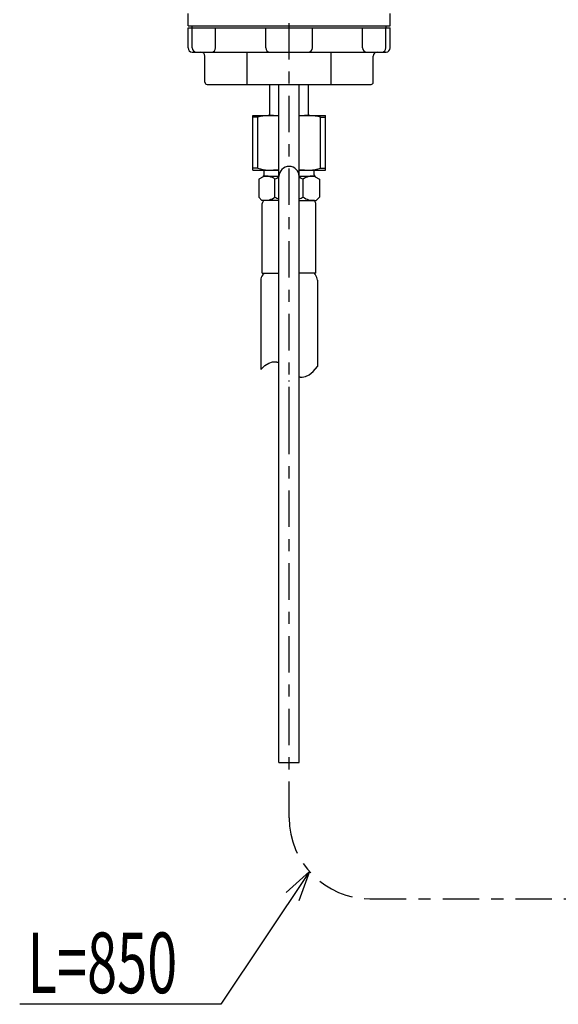
# Model space of a CAD drawing. Extents: x -44 to 265, y -111 to 254.
# Drawn here: x 8 to 52, y 41 to 123 of the extents above; entities that cross this region are included whole.
import ezdxf

# ---------------------------------------------------------------- set-up
doc = ezdxf.new("R2010")
doc.units = 0
doc.header["$MEASUREMENT"] = 0
doc.linetypes.add('CENTER', pattern=[6, 3, -1, 1, -1])
doc.layers.add('PIC11', color=7, linetype='CONTINUOUS')
doc.styles.get("Standard").update_dxf_attribs({"font": 'monotxt', "bigfont": 'extfont'})

msp = doc.modelspace()

# ---------------------------------------------------------------- linework, layer by layer
at = {"layer": 'PIC11', "color": 7, "linetype": 'CENTER'}
for p, q in [((30, 89.391), (30, 216.604)), ((30, 56.824), (30, 92.905)), ((36.667, 50.158), (73.333, 50.158))]:
    msp.add_line(p, q, dxfattribs=at)
at = {"layer": 'PIC11', "color": 7, "linetype": 'Continuous'}
for p, q in [((21.667, 122.167), (21.667, 123.167)), ((38.333, 122.167), (38.333, 123.167)), ((21.667, 122.167), (38.333, 122.167)), ((21.667, 120.334), (21.667, 122)), ((21.667, 122), (22, 122)), ((22, 122.167), (38, 122.167)), ((22, 122), (22, 122.167)), ((22, 122), (38, 122)), ((22, 122), (38, 122)), ((22.017, 120.334), (22.017, 122)), ((23.938, 120.334), (23.938, 122)), ((28.079, 120.334), (28.079, 122)), ((31.921, 120.334), (31.921, 122)), ((36.062, 120.334), (36.062, 122)), ((37.983, 120.334), (37.983, 122)), ((38, 122), (38, 122.167)), ((38, 122), (38.333, 122)), ((38.333, 120.334), (38.333, 122)), ((22, 120), (38, 120)), ((23.067, 117.5), (23.067, 119.667)), ((26.536, 117.334), (26.536, 120)), ((33.464, 117.334), (33.464, 120)), ((36.933, 117.5), (36.933, 119.667)), ((23.233, 117.334), (36.767, 117.334)), ((28.417, 114.762), (28.417, 117.334)), ((29.167, 61.401), (29.167, 117.334)), ((30.833, 61.401), (30.833, 117.334)), ((31.583, 117.334), (31.583, 114.762)), ((27, 114.762), (29.167, 114.762)), ((27, 110.262), (27, 114.762)), ((27.417, 114.618), (27, 114.618)), ((27.417, 110.407), (27.417, 114.618)), ((30.833, 114.762), (33, 114.762)), ((32.583, 110.407), (32.583, 114.618)), ((32.583, 114.618), (33, 114.618)), ((33, 110.262), (33, 114.762)), ((27.417, 110.407), (27, 110.407)), ((27, 110.262), (29.167, 110.262)), ((27.85, 109.714), (27.5, 109.512)), ((27.933, 109.859), (27.933, 110.262)), ((27.933, 109.762), (29.167, 109.762)), ((30.833, 110.262), (33, 110.262)), ((30.833, 109.762), (32.067, 109.762)), ((32.067, 109.859), (32.067, 110.262)), ((32.15, 109.714), (32.5, 109.512)), ((32.583, 110.407), (33, 110.407)), ((27.5, 109.512), (27.5, 108.029)), ((28.833, 108.029), (28.833, 109.512)), ((31.167, 108.029), (31.167, 109.512)), ((32.5, 109.512), (32.5, 108.029)), ((27.767, 107.763), (27.5, 108.029)), ((32.233, 107.763), (32.5, 108.029)), ((29.167, 107.763), (27.767, 107.763)), ((27.792, 101.763), (27.792, 107.496)), ((30.833, 107.763), (32.233, 107.763)), ((32.208, 101.763), (32.208, 107.496)), ((27.792, 101.763), (29.167, 101.763)), ((27.832, 101.618), (27.876, 101.668)), ((28.31, 101.763), (28.522, 101.763)), ((32.208, 101.763), (30.833, 101.763)), ((32.168, 101.618), (32.124, 101.668)), ((27.667, 101.179), (27.667, 93.806)), ((32.333, 101.179), (32.333, 94.046)), ((28.007, 94.133), (28.331, 94.347)), ((28.331, 94.347), (28.641, 94.451)), ((28.641, 94.451), (28.937, 94.444)), ((28.937, 94.444), (28.956, 94.44)), ((28.956, 94.44), (28.975, 94.435)), ((28.975, 94.435), (28.994, 94.43)), ((28.994, 94.43), (29.013, 94.424)), ((29.013, 94.424), (29.032, 94.418)), ((29.032, 94.418), (29.051, 94.411)), ((29.051, 94.411), (29.071, 94.404)), ((29.071, 94.404), (29.09, 94.396)), ((29.09, 94.396), (29.109, 94.388)), ((29.109, 94.388), (29.128, 94.38)), ((29.128, 94.38), (29.147, 94.371)), ((29.147, 94.371), (29.167, 94.362)), ((27.667, 93.806), (28.007, 94.133)), ((31.667, 93.383), (31.991, 93.658)), ((31.991, 93.658), (32.333, 94.046)), ((30.833, 93.211), (30.853, 93.205)), ((30.853, 93.205), (30.873, 93.2)), ((30.873, 93.2), (30.892, 93.195)), ((30.892, 93.195), (30.912, 93.19)), ((30.912, 93.19), (30.931, 93.186)), ((30.931, 93.186), (30.951, 93.182)), ((30.951, 93.182), (30.971, 93.179)), ((30.971, 93.179), (30.99, 93.176)), ((30.99, 93.176), (31.01, 93.174)), ((31.01, 93.174), (31.029, 93.172)), ((31.029, 93.172), (31.049, 93.171)), ((31.049, 93.171), (31.068, 93.17)), ((31.068, 93.17), (31.359, 93.221)), ((31.359, 93.221), (31.667, 93.383)), ((29.167, 61.401), (30.833, 61.401)), ((31.677, 52.403), (24.372, 41.447)), ((29.76, 50.68), (31.677, 52.403)), ((31.677, 52.403), (30.797, 49.981)), ((24.372, 41.447), (7.788, 41.447))]:
    msp.add_line(p, q, dxfattribs=at)
for centre, radius, start, end in [((22, 120.334), 0.333, 180, 270), ((22.35, 120.334), 0.333, 180, 270), ((23.604, 120.334), 0.333, 270, 0), ((28.413, 120.334), 0.333, 180, 270), ((31.587, 120.334), 0.333, 270, 0), ((36.396, 120.334), 0.333, 180, 270), ((37.65, 120.334), 0.333, 270, 0), ((38, 120.334), 0.333, 270, 0), ((22.733, 119.667), 0.333, 0, 90), ((37.267, 119.667), 0.333, 90, 180), ((23.233, 117.5), 0.167, 180, 270), ((36.767, 117.5), 0.167, 270, 0), ((28.5, 110.631), 4.132, 80.71441, 105.18929), ((31.5, 110.631), 4.132, 74.81071, 99.28559), ((30, 109.734), 0.833, 0, 180), ((28.5, 114.394), 4.132, 254.81071, 279.28559), ((27.767, 109.859), 0.167, 300, 0), ((28.045, 108.437), 1.333, 53.76537, 96.13861), ((31.5, 114.394), 4.132, 260.71441, 285.18929), ((31.955, 108.437), 1.333, 83.86139, 126.23463), ((32.233, 109.859), 0.167, 180, 240), ((30, 106.917), 2.845, 107.03049, 114.2069), ((30, 106.917), 2.845, 65.7931, 72.96951), ((28.045, 109.105), 1.333, 263.86139, 306.23463), ((30, 110.448), 2.685, 244.24981, 251.92147), ((30, 110.448), 2.685, 288.07853, 295.75019), ((31.955, 109.105), 1.333, 233.76537, 276.13861), ((28.058, 107.496), 0.267, 90, 180), ((31.942, 107.496), 0.267, 0, 90), ((28.333, 101.179), 0.667, 138.81407, 180), ((27.625, 101.888), 0.333, 318.81407, 337.93025), ((32.375, 101.888), 0.333, 202.06975, 221.18593), ((31.667, 101.179), 0.667, 0, 41.18593)]:
    msp.add_arc(centre, radius, start, end, dxfattribs=at)
at = {"layer": 'PIC11', "color": 7, "linetype": 'CENTER'}
msp.add_arc((36.667, 56.824), 6.667, 180, 270, dxfattribs=at)

# ---------------------------------------------------------------- texts
at = {"layer": 'PIC11', "color": 7, "linetype": 'Continuous', "width": 0.654762}
msp.add_text('L=850', height=5, dxfattribs=at).set_placement((8.437, 42.368))

doc.saveas('drawing.dxf')
